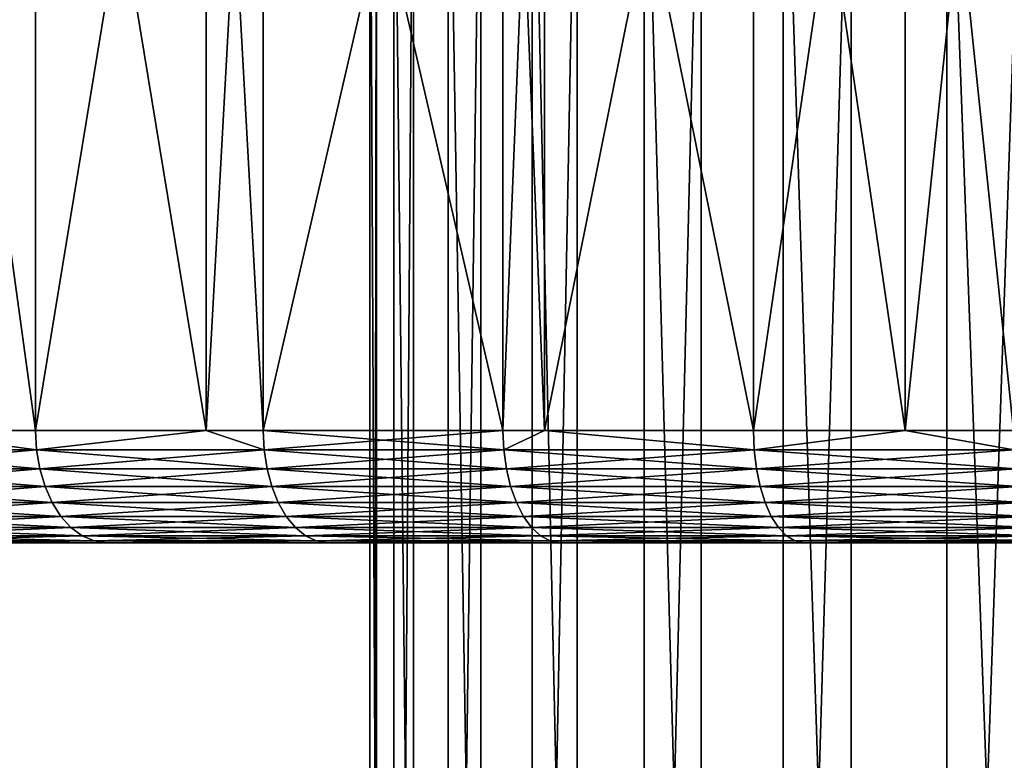
# Model space of a CAD drawing. Extents: x -135 to 135, y -250 to 0.
# Drawn here: x -117 to -110, y -11 to -5 of the extents above; entities that cross this region are included whole.
import ezdxf

# ---------------------------------------------------------------- set-up
doc = ezdxf.new("R2010")
doc.units = 0
doc.layers.add('L3', color=7, linetype='CONTINUOUS')
doc.layers.add('L7', color=7, linetype='CONTINUOUS')

msp = doc.modelspace()

# ---------------------------------------------------------------- linework, layer by layer
at = {"layer": 'L3', "color": 254}
for points in [[(-114.8201, -39, 2.316255), (-114.8201, -3, 2.316255), (-114.9912, -3, 0.513003)], [(-114.8201, -39, 2.316255), (-114.9912, -3, 0.513003), (-114.9912, -39, 0.513003)], [(-114.9912, -39, 0.513003), (-114.9912, -3, 0.513003), (-114.9438, -3, -1.29773)], [(-114.9912, -39, 0.513003), (-114.9438, -3, -1.29773), (-114.9438, -39, -1.29773)], [(-114.9438, -39, -1.29773), (-114.9438, -3, -1.29773), (-114.6784, -3, -3.089539)], [(-114.9438, -39, -1.29773), (-114.6784, -3, -3.089539), (-114.6784, -39, -3.089539)], [(-114.4328, -39, 4.085731), (-114.4328, -3, 4.085731), (-114.8201, -3, 2.316255)], [(-114.4328, -39, 4.085731), (-114.8201, -3, 2.316255), (-114.8201, -39, 2.316255)], [(-114.6784, -39, -3.089539), (-114.6784, -3, -3.089539), (-114.199, -3, -4.836296)], [(-114.6784, -39, -3.089539), (-114.199, -3, -4.836296), (-114.199, -39, -4.836296)], [(-113.8351, -39, 5.795628), (-113.8351, -3, 5.795628), (-114.4328, -3, 4.085731)], [(-113.8351, -39, 5.795628), (-114.4328, -3, 4.085731), (-114.4328, -39, 4.085731)], [(-114.199, -39, -4.836296), (-114.199, -3, -4.836296), (-113.5125, -3, -6.512528)], [(-114.199, -39, -4.836296), (-113.5125, -3, -6.512528), (-113.5125, -39, -6.512528)], [(-113.0357, -39, 7.421011), (-113.0357, -3, 7.421011), (-113.8351, -3, 5.795628)], [(-113.0357, -39, 7.421011), (-113.8351, -3, 5.795628), (-113.8351, -39, 5.795628)], [(-113.5125, -39, -6.512528), (-113.5125, -3, -6.512528), (-112.629, -3, -8.093793)], [(-113.5125, -39, -6.512528), (-112.629, -3, -8.093793), (-112.629, -39, -8.093793)], [(-112.0461, -39, 8.938179), (-112.0461, -3, 8.938179), (-113.0357, -3, 7.421011)], [(-112.0461, -39, 8.938179), (-113.0357, -3, 7.421011), (-113.0357, -39, 7.421011)], [(-112.629, -39, -8.093793), (-112.629, -3, -8.093793), (-111.5613, -3, -9.557033)], [(-112.629, -39, -8.093793), (-111.5613, -3, -9.557033), (-111.5613, -39, -9.557033)], [(-110.8809, -39, 10.32501), (-110.8809, -3, 10.32501), (-112.0461, -3, 8.938179)], [(-110.8809, -39, 10.32501), (-112.0461, -3, 8.938179), (-112.0461, -39, 8.938179)], [(-111.5613, -39, -9.557033), (-111.5613, -3, -9.557033), (-110.325, -3, -10.88091)], [(-111.5613, -39, -9.557033), (-110.325, -3, -10.88091), (-110.325, -39, -10.88091)], [(-109.557, -39, 11.56128), (-109.557, -3, 11.56128), (-110.8809, -3, 10.32501)], [(-109.557, -39, 11.56128), (-110.8809, -3, 10.32501), (-110.8809, -39, 10.32501)]]:
    msp.add_3dface(points, dxfattribs=at)
at = {"layer": 'L7', "color": 254}
for points in [[(-118.3901, -8.2, -20.42394), (-118.3901, -0.8, -20.42394), (-117.3721, -8.2, -21.31811)], [(-117.3721, -8.2, -21.31811), (-118.3901, -0.8, -20.42394), (-117.3721, -0.8, -21.31811)], [(-117.3721, -8.2, 21.31811), (-117.3721, -0.8, 21.31811), (-118.3901, -8.2, 20.42394)], [(-118.3901, -8.2, 20.42394), (-117.3721, -0.8, 21.31811), (-118.3901, -0.8, 20.42394)], [(-117.3721, -8.2, -21.31811), (-117.3721, -0.8, -21.31811), (-116.1556, -8.2, -22.23673)], [(-116.1556, -8.2, -22.23673), (-117.3721, -0.8, -21.31811), (-116.1556, -0.8, -22.23673)], [(-116.1556, -8.2, 22.23673), (-116.1556, -0.8, 22.23673), (-117.3721, -8.2, 21.31811)], [(-117.3721, -8.2, 21.31811), (-116.1556, -0.8, 22.23673), (-117.3721, -0.8, 21.31811)], [(-116.1556, -8.2, -22.23673), (-116.1556, -0.8, -22.23673), (-115.7502, -8.2, -22.54286)], [(-115.7502, -8.2, -22.54286), (-116.1556, -0.8, -22.23673), (-115.7502, -0.8, -22.54286)], [(-115.7502, -8.2, 22.54286), (-115.7502, -0.8, 22.54286), (-116.1556, -8.2, 22.23673)], [(-116.1556, -8.2, 22.23673), (-115.7502, -0.8, 22.54286), (-116.1556, -0.8, 22.23673)], [(-115.7502, -8.2, -22.54286), (-115.7502, -0.8, -22.54286), (-114.0424, -8.2, -23.6445)], [(-114.0424, -8.2, -23.6445), (-115.7502, -0.8, -22.54286), (-114.0424, -0.8, -23.6445)], [(-114.0424, -8.2, 23.6445), (-114.0424, -0.8, 23.6445), (-115.7502, -8.2, 22.54286)], [(-115.7502, -8.2, 22.54286), (-114.0424, -0.8, 23.6445), (-115.7502, -0.8, 22.54286)], [(-114.0424, -8.2, -23.6445), (-114.0424, -0.8, -23.6445), (-113.745, -8.2, -23.80654)], [(-113.745, -8.2, -23.80654), (-114.0424, -0.8, -23.6445), (-113.745, -0.8, -23.80654)], [(-113.745, -8.2, 23.80654), (-113.745, -0.8, 23.80654), (-114.0424, -8.2, 23.6445)], [(-114.0424, -8.2, 23.6445), (-113.745, -0.8, 23.80654), (-114.0424, -0.8, 23.6445)], [(-113.745, -8.2, -23.80654), (-113.745, -0.8, -23.80654), (-112.2578, -8.2, -24.61699)], [(-112.2578, -8.2, -24.61699), (-113.745, -0.8, -23.80654), (-112.2578, -0.8, -24.61699)], [(-112.2578, -8.2, 24.61699), (-112.2578, -0.8, 24.61699), (-113.745, -8.2, 23.80654)], [(-113.745, -8.2, 23.80654), (-112.2578, -0.8, 24.61699), (-113.745, -0.8, 23.80654)], [(-112.2578, -8.2, -24.61699), (-112.2578, -0.8, -24.61699), (-111.1777, -8.2, -25.10587)], [(-111.1777, -8.2, -25.10587), (-112.2578, -0.8, -24.61699), (-111.1777, -0.8, -25.10587)], [(-111.1777, -8.2, 25.10587), (-111.1777, -0.8, 25.10587), (-112.2578, -8.2, 24.61699)], [(-112.2578, -8.2, 24.61699), (-111.1777, -0.8, 25.10587), (-112.2578, -0.8, 24.61699)], [(-111.1777, -8.2, -25.10587), (-111.1777, -0.8, -25.10587), (-110.4063, -8.2, -25.45504)], [(-110.4063, -8.2, -25.45504), (-111.1777, -0.8, -25.10587), (-110.4063, -0.8, -25.45504)], [(-110.4063, -8.2, 25.45504), (-110.4063, -0.8, 25.45504), (-111.1777, -8.2, 25.10587)], [(-111.1777, -8.2, 25.10587), (-110.4063, -0.8, 25.45504), (-111.1777, -0.8, 25.10587)], [(-118.8907, -8.338919, -19.96809), (-118.3901, -8.2, -20.42394), (-117.3644, -8.338919, -21.30869)], [(-117.3644, -8.338919, 21.30869), (-118.3901, -8.2, 20.42394), (-118.8907, -8.338919, 19.96809)], [(-118.3901, -8.2, -20.42394), (-117.3721, -8.2, -21.31811), (-117.3644, -8.338919, -21.30869)], [(-117.3644, -8.338919, 21.30869), (-117.3721, -8.2, 21.31811), (-118.3901, -8.2, 20.42394)], [(-117.3644, -8.338919, -21.30869), (-117.3721, -8.2, -21.31811), (-116.1556, -8.2, -22.23673)], [(-116.1556, -8.2, 22.23673), (-117.3721, -8.2, 21.31811), (-117.3644, -8.338919, 21.30869)], [(-117.3644, -8.338919, -21.30869), (-116.1556, -8.2, -22.23673), (-115.7433, -8.338919, -22.5329)], [(-115.7433, -8.338919, 22.5329), (-116.1556, -8.2, 22.23673), (-117.3644, -8.338919, 21.30869)], [(-115.7433, -8.338919, -22.5329), (-116.1556, -8.2, -22.23673), (-115.7502, -8.2, -22.54286)], [(-115.7433, -8.338919, 22.5329), (-115.7502, -8.2, 22.54286), (-116.1556, -8.2, 22.23673)], [(-115.7433, -8.338919, -22.5329), (-115.7502, -8.2, -22.54286), (-114.0362, -8.338919, -23.63405)], [(-115.7502, -8.2, -22.54286), (-114.0424, -8.2, -23.6445), (-114.0362, -8.338919, -23.63405)], [(-114.0424, -8.2, 23.6445), (-115.7502, -8.2, 22.54286), (-115.7433, -8.338919, 22.5329)], [(-114.0362, -8.338919, 23.63405), (-114.0424, -8.2, 23.6445), (-115.7433, -8.338919, 22.5329)], [(-114.0362, -8.338919, -23.63405), (-114.0424, -8.2, -23.6445), (-113.745, -8.2, -23.80654)], [(-114.0362, -8.338919, 23.63405), (-113.745, -8.2, 23.80654), (-114.0424, -8.2, 23.6445)], [(-114.0362, -8.338919, -23.63405), (-113.745, -8.2, -23.80654), (-112.2524, -8.338919, -24.60611)], [(-112.2524, -8.338919, 24.60611), (-113.745, -8.2, 23.80654), (-114.0362, -8.338919, 23.63405)], [(-113.745, -8.2, -23.80654), (-112.2578, -8.2, -24.61699), (-112.2524, -8.338919, -24.60611)], [(-112.2524, -8.338919, 24.60611), (-112.2578, -8.2, 24.61699), (-113.745, -8.2, 23.80654)], [(-112.2524, -8.338919, -24.60611), (-112.2578, -8.2, -24.61699), (-111.1777, -8.2, -25.10587)], [(-111.1777, -8.2, 25.10587), (-112.2578, -8.2, 24.61699), (-112.2524, -8.338919, 24.60611)], [(-112.2524, -8.338919, -24.60611), (-111.1777, -8.2, -25.10587), (-110.4017, -8.338919, -25.44378)], [(-110.4017, -8.338919, 25.44378), (-111.1777, -8.2, 25.10587), (-112.2524, -8.338919, 24.60611)], [(-110.4017, -8.338919, -25.44378), (-111.1777, -8.2, -25.10587), (-110.4063, -8.2, -25.45504)], [(-110.4017, -8.338919, 25.44378), (-110.4063, -8.2, 25.45504), (-111.1777, -8.2, 25.10587)], [(-118.8907, -8.338919, 19.96809), (-118.8659, -8.473616, 19.94188), (-117.3644, -8.338919, 21.30869)], [(-117.3644, -8.338919, -21.30869), (-117.3416, -8.473616, -21.28071), (-118.8907, -8.338919, -19.96809)], [(-118.8907, -8.338919, -19.96809), (-117.3416, -8.473616, -21.28071), (-118.8659, -8.473616, -19.94188)], [(-117.3644, -8.338919, 21.30869), (-118.8659, -8.473616, 19.94188), (-117.3416, -8.473616, 21.28071)], [(-117.3644, -8.338919, 21.30869), (-117.3416, -8.473616, 21.28071), (-115.7433, -8.338919, 22.5329)], [(-115.7433, -8.338919, -22.5329), (-115.7226, -8.473616, -22.50331), (-117.3644, -8.338919, -21.30869)], [(-117.3644, -8.338919, -21.30869), (-115.7226, -8.473616, -22.50331), (-117.3416, -8.473616, -21.28071)], [(-115.7433, -8.338919, 22.5329), (-117.3416, -8.473616, 21.28071), (-115.7226, -8.473616, 22.50331)], [(-115.7433, -8.338919, 22.5329), (-115.7226, -8.473616, 22.50331), (-114.0362, -8.338919, 23.63405)], [(-114.0362, -8.338919, -23.63405), (-114.0177, -8.473616, -23.60301), (-115.7433, -8.338919, -22.5329)], [(-115.7433, -8.338919, -22.5329), (-114.0177, -8.473616, -23.60301), (-115.7226, -8.473616, -22.50331)], [(-114.0362, -8.338919, 23.63405), (-115.7226, -8.473616, 22.50331), (-114.0177, -8.473616, 23.60301)], [(-114.0362, -8.338919, 23.63405), (-114.0177, -8.473616, 23.60301), (-112.2524, -8.338919, 24.60611)], [(-112.2524, -8.338919, -24.60611), (-112.2363, -8.473616, -24.5738), (-114.0362, -8.338919, -23.63405)], [(-114.0362, -8.338919, -23.63405), (-112.2363, -8.473616, -24.5738), (-114.0177, -8.473616, -23.60301)], [(-112.2524, -8.338919, 24.60611), (-114.0177, -8.473616, 23.60301), (-112.2363, -8.473616, 24.5738)], [(-112.2524, -8.338919, 24.60611), (-112.2363, -8.473616, 24.5738), (-110.4017, -8.338919, 25.44378)], [(-110.4017, -8.338919, -25.44378), (-110.388, -8.473616, -25.41038), (-112.2524, -8.338919, -24.60611)], [(-112.2524, -8.338919, -24.60611), (-110.388, -8.473616, -25.41038), (-112.2363, -8.473616, -24.5738)], [(-110.4017, -8.338919, 25.44378), (-112.2363, -8.473616, 24.5738), (-110.388, -8.473616, 25.41038)], [(-118.8659, -8.473616, 19.94188), (-118.8254, -8.6, 19.89906), (-117.3416, -8.473616, 21.28071)], [(-117.3416, -8.473616, -21.28071), (-117.3043, -8.6, -21.23502), (-118.8659, -8.473616, -19.94188)], [(-118.8659, -8.473616, -19.94188), (-117.3043, -8.6, -21.23502), (-118.8254, -8.6, -19.89906)], [(-117.3416, -8.473616, 21.28071), (-118.8254, -8.6, 19.89906), (-117.3043, -8.6, 21.23502)], [(-117.3416, -8.473616, 21.28071), (-117.3043, -8.6, 21.23502), (-115.7226, -8.473616, 22.50331)], [(-115.7226, -8.473616, -22.50331), (-115.6888, -8.6, -22.455), (-117.3416, -8.473616, -21.28071)], [(-117.3416, -8.473616, -21.28071), (-115.6888, -8.6, -22.455), (-117.3043, -8.6, -21.23502)], [(-115.7226, -8.473616, 22.50331), (-117.3043, -8.6, 21.23502), (-115.6888, -8.6, 22.455)], [(-115.7226, -8.473616, 22.50331), (-115.6888, -8.6, 22.455), (-114.0177, -8.473616, 23.60301)], [(-114.0177, -8.473616, -23.60301), (-113.9876, -8.6, -23.55234), (-115.7226, -8.473616, -22.50331)], [(-115.7226, -8.473616, -22.50331), (-113.9876, -8.6, -23.55234), (-115.6888, -8.6, -22.455)], [(-114.0177, -8.473616, 23.60301), (-115.6888, -8.6, 22.455), (-113.9876, -8.6, 23.55234)], [(-114.0177, -8.473616, 23.60301), (-113.9876, -8.6, 23.55234), (-112.2363, -8.473616, 24.5738)], [(-112.2363, -8.473616, -24.5738), (-112.21, -8.6, -24.52105), (-114.0177, -8.473616, -23.60301)], [(-114.0177, -8.473616, -23.60301), (-112.21, -8.6, -24.52105), (-113.9876, -8.6, -23.55234)], [(-112.2363, -8.473616, 24.5738), (-113.9876, -8.6, 23.55234), (-112.21, -8.6, 24.52105)], [(-112.2363, -8.473616, 24.5738), (-112.21, -8.6, 24.52105), (-110.388, -8.473616, 25.41038)], [(-110.388, -8.473616, -25.41038), (-110.3657, -8.6, -25.35583), (-112.2363, -8.473616, -24.5738)], [(-112.2363, -8.473616, -24.5738), (-110.3657, -8.6, -25.35583), (-112.21, -8.6, -24.52105)], [(-110.388, -8.473616, 25.41038), (-112.21, -8.6, 24.52105), (-110.3657, -8.6, 25.35583)], [(-118.8254, -8.6, 19.89906), (-118.7704, -8.71423, 19.84096), (-117.3043, -8.6, 21.23502)], [(-117.3043, -8.6, -21.23502), (-117.2538, -8.71423, -21.17302), (-118.8254, -8.6, -19.89906)], [(-118.8254, -8.6, -19.89906), (-117.2538, -8.71423, -21.17302), (-118.7704, -8.71423, -19.84096)], [(-117.3043, -8.6, 21.23502), (-118.7704, -8.71423, 19.84096), (-117.2538, -8.71423, 21.17302)], [(-117.3043, -8.6, 21.23502), (-117.2538, -8.71423, 21.17302), (-115.6888, -8.6, 22.455)], [(-115.6888, -8.6, -22.455), (-115.643, -8.71423, -22.38944), (-117.3043, -8.6, -21.23502)], [(-117.3043, -8.6, -21.23502), (-115.643, -8.71423, -22.38944), (-117.2538, -8.71423, -21.17302)], [(-115.6888, -8.6, 22.455), (-117.2538, -8.71423, 21.17302), (-115.643, -8.71423, 22.38944)], [(-115.6888, -8.6, 22.455), (-115.643, -8.71423, 22.38944), (-113.9876, -8.6, 23.55234)], [(-113.9876, -8.6, -23.55234), (-113.9468, -8.71423, -23.48357), (-115.6888, -8.6, -22.455)], [(-115.6888, -8.6, -22.455), (-113.9468, -8.71423, -23.48357), (-115.643, -8.71423, -22.38944)], [(-113.9876, -8.6, 23.55234), (-115.643, -8.71423, 22.38944), (-113.9468, -8.71423, 23.48357)], [(-113.9876, -8.6, 23.55234), (-113.9468, -8.71423, 23.48357), (-112.21, -8.6, 24.52105)], [(-112.21, -8.6, -24.52105), (-112.1744, -8.71423, -24.44945), (-113.9876, -8.6, -23.55234)], [(-113.9876, -8.6, -23.55234), (-112.1744, -8.71423, -24.44945), (-113.9468, -8.71423, -23.48357)], [(-112.21, -8.6, 24.52105), (-113.9468, -8.71423, 23.48357), (-112.1744, -8.71423, 24.44945)], [(-112.21, -8.6, 24.52105), (-112.1744, -8.71423, 24.44945), (-110.3657, -8.6, 25.35583)], [(-110.3657, -8.6, -25.35583), (-110.3355, -8.71423, -25.28179), (-112.21, -8.6, -24.52105)], [(-112.21, -8.6, -24.52105), (-110.3355, -8.71423, -25.28179), (-112.1744, -8.71423, -24.44945)], [(-110.3657, -8.6, 25.35583), (-112.1744, -8.71423, 24.44945), (-110.3355, -8.71423, 25.28179)], [(-118.7704, -8.71423, 19.84096), (-118.7026, -8.812835, 19.76933), (-117.2538, -8.71423, 21.17302)], [(-117.2538, -8.71423, -21.17302), (-117.1915, -8.812835, -21.09658), (-118.7704, -8.71423, -19.84096)], [(-118.7704, -8.71423, -19.84096), (-117.1915, -8.812835, -21.09658), (-118.7026, -8.812835, -19.76933)], [(-117.2538, -8.71423, 21.17302), (-118.7026, -8.812835, 19.76933), (-117.1915, -8.812835, 21.09658)], [(-117.2538, -8.71423, 21.17302), (-117.1915, -8.812835, 21.09658), (-115.643, -8.71423, 22.38944)], [(-115.643, -8.71423, -22.38944), (-115.5865, -8.812835, -22.30861), (-117.2538, -8.71423, -21.17302)], [(-117.2538, -8.71423, -21.17302), (-115.5865, -8.812835, -22.30861), (-117.1915, -8.812835, -21.09658)], [(-115.643, -8.71423, 22.38944), (-117.1915, -8.812835, 21.09658), (-115.5865, -8.812835, 22.30861)], [(-115.643, -8.71423, 22.38944), (-115.5865, -8.812835, 22.30861), (-113.9468, -8.71423, 23.48357)], [(-113.9468, -8.71423, -23.48357), (-113.8964, -8.812835, -23.39879), (-115.643, -8.71423, -22.38944)], [(-115.643, -8.71423, -22.38944), (-113.8964, -8.812835, -23.39879), (-115.5865, -8.812835, -22.30861)], [(-113.9468, -8.71423, 23.48357), (-115.5865, -8.812835, 22.30861), (-113.8964, -8.812835, 23.39879)], [(-113.9468, -8.71423, 23.48357), (-113.8964, -8.812835, 23.39879), (-112.1744, -8.71423, 24.44945)], [(-112.1744, -8.71423, -24.44945), (-112.1304, -8.812835, -24.36118), (-113.9468, -8.71423, -23.48357)], [(-113.9468, -8.71423, -23.48357), (-112.1304, -8.812835, -24.36118), (-113.8964, -8.812835, -23.39879)], [(-112.1744, -8.71423, 24.44945), (-113.8964, -8.812835, 23.39879), (-112.1304, -8.812835, 24.36118)], [(-112.1744, -8.71423, 24.44945), (-112.1304, -8.812835, 24.36118), (-110.3355, -8.71423, 25.28179)], [(-110.3355, -8.71423, -25.28179), (-110.2982, -8.812835, -25.19052), (-112.1744, -8.71423, -24.44945)], [(-112.1744, -8.71423, -24.44945), (-110.2982, -8.812835, -25.19052), (-112.1304, -8.812835, -24.36118)], [(-110.3355, -8.71423, 25.28179), (-112.1304, -8.812835, 24.36118), (-110.2982, -8.812835, 25.19052)], [(-118.7026, -8.812835, 19.76933), (-118.6241, -8.89282, 19.68635), (-117.1915, -8.812835, 21.09658)], [(-117.1915, -8.812835, -21.09658), (-117.1194, -8.89282, -21.00803), (-118.7026, -8.812835, -19.76933)], [(-118.7026, -8.812835, -19.76933), (-117.1194, -8.89282, -21.00803), (-118.6241, -8.89282, -19.68635)], [(-117.1915, -8.812835, 21.09658), (-118.6241, -8.89282, 19.68635), (-117.1194, -8.89282, 21.00803)], [(-117.1915, -8.812835, 21.09658), (-117.1194, -8.89282, 21.00803), (-115.5865, -8.812835, 22.30861)], [(-115.5865, -8.812835, -22.30861), (-115.5211, -8.89282, -22.21497), (-117.1915, -8.812835, -21.09658)], [(-117.1915, -8.812835, -21.09658), (-115.5211, -8.89282, -22.21497), (-117.1194, -8.89282, -21.00803)], [(-115.5865, -8.812835, 22.30861), (-117.1194, -8.89282, 21.00803), (-115.5211, -8.89282, 22.21497)], [(-115.5865, -8.812835, 22.30861), (-115.5211, -8.89282, 22.21497), (-113.8964, -8.812835, 23.39879)], [(-113.8964, -8.812835, -23.39879), (-113.8381, -8.89282, -23.30058), (-115.5865, -8.812835, -22.30861)], [(-115.5865, -8.812835, -22.30861), (-113.8381, -8.89282, -23.30058), (-115.5211, -8.89282, -22.21497)], [(-113.8964, -8.812835, 23.39879), (-115.5211, -8.89282, 22.21497), (-113.8381, -8.89282, 23.30058)], [(-113.8964, -8.812835, 23.39879), (-113.8381, -8.89282, 23.30058), (-112.1304, -8.812835, 24.36118)], [(-112.1304, -8.812835, -24.36118), (-112.0795, -8.89282, -24.25892), (-113.8964, -8.812835, -23.39879)], [(-113.8964, -8.812835, -23.39879), (-112.0795, -8.89282, -24.25892), (-113.8381, -8.89282, -23.30058)], [(-112.1304, -8.812835, 24.36118), (-113.8381, -8.89282, 23.30058), (-112.0795, -8.89282, 24.25892)], [(-112.1304, -8.812835, 24.36118), (-112.0795, -8.89282, 24.25892), (-110.2982, -8.812835, 25.19052)], [(-110.2982, -8.812835, -25.19052), (-110.2549, -8.89282, -25.08478), (-112.1304, -8.812835, -24.36118)], [(-112.1304, -8.812835, -24.36118), (-110.2549, -8.89282, -25.08478), (-112.0795, -8.89282, -24.25892)], [(-110.2982, -8.812835, 25.19052), (-112.0795, -8.89282, 24.25892), (-110.2549, -8.89282, 25.08478)], [(-118.6241, -8.89282, 19.68635), (-118.5373, -8.951754, 19.59454), (-117.1194, -8.89282, 21.00803)], [(-117.1194, -8.89282, -21.00803), (-117.0395, -8.951754, -20.91005), (-118.6241, -8.89282, -19.68635)], [(-118.6241, -8.89282, -19.68635), (-117.0395, -8.951754, -20.91005), (-118.5373, -8.951754, -19.59454)], [(-117.1194, -8.89282, 21.00803), (-118.5373, -8.951754, 19.59454), (-117.0395, -8.951754, 20.91005)], [(-117.1194, -8.89282, 21.00803), (-117.0395, -8.951754, 20.91005), (-115.5211, -8.89282, 22.21497)], [(-115.5211, -8.89282, -22.21497), (-115.4487, -8.951754, -22.11137), (-117.1194, -8.89282, -21.00803)], [(-117.1194, -8.89282, -21.00803), (-115.4487, -8.951754, -22.11137), (-117.0395, -8.951754, -20.91005)], [(-115.5211, -8.89282, 22.21497), (-117.0395, -8.951754, 20.91005), (-115.4487, -8.951754, 22.11137)], [(-115.5211, -8.89282, 22.21497), (-115.4487, -8.951754, 22.11137), (-113.8381, -8.89282, 23.30058)], [(-113.8381, -8.89282, -23.30058), (-113.7736, -8.951754, -23.19191), (-115.5211, -8.89282, -22.21497)], [(-115.5211, -8.89282, -22.21497), (-113.7736, -8.951754, -23.19191), (-115.4487, -8.951754, -22.11137)], [(-113.8381, -8.89282, 23.30058), (-115.4487, -8.951754, 22.11137), (-113.7736, -8.951754, 23.19191)], [(-113.8381, -8.89282, 23.30058), (-113.7736, -8.951754, 23.19191), (-112.0795, -8.89282, 24.25892)], [(-112.0795, -8.89282, -24.25892), (-112.0232, -8.951754, -24.14579), (-113.8381, -8.89282, -23.30058)], [(-113.8381, -8.89282, -23.30058), (-112.0232, -8.951754, -24.14579), (-113.7736, -8.951754, -23.19191)], [(-112.0795, -8.89282, 24.25892), (-113.7736, -8.951754, 23.19191), (-112.0232, -8.951754, 24.14579)], [(-112.0795, -8.89282, 24.25892), (-112.0232, -8.951754, 24.14579), (-110.2549, -8.89282, 25.08478)], [(-110.2549, -8.89282, -25.08478), (-110.2071, -8.951754, -24.9678), (-112.0795, -8.89282, -24.25892)], [(-112.0795, -8.89282, -24.25892), (-110.2071, -8.951754, -24.9678), (-112.0232, -8.951754, -24.14579)], [(-110.2549, -8.89282, 25.08478), (-112.0232, -8.951754, 24.14579), (-110.2071, -8.951754, 24.9678)], [(-118.5373, -8.951754, 19.59454), (-118.4447, -8.987846, 19.49669), (-117.0395, -8.951754, 20.91005)], [(-117.0395, -8.951754, -20.91005), (-116.9544, -8.987846, -20.80564), (-118.5373, -8.951754, -19.59454)], [(-118.5373, -8.951754, -19.59454), (-116.9544, -8.987846, -20.80564), (-118.4447, -8.987846, -19.49669)], [(-117.0395, -8.951754, 20.91005), (-118.4447, -8.987846, 19.49669), (-116.9544, -8.987846, 20.80564)], [(-117.0395, -8.951754, 20.91005), (-116.9544, -8.987846, 20.80564), (-115.4487, -8.951754, 22.11137)], [(-115.4487, -8.951754, -22.11137), (-115.3716, -8.987846, -22.00095), (-117.0395, -8.951754, -20.91005)], [(-117.0395, -8.951754, -20.91005), (-115.3716, -8.987846, -22.00095), (-116.9544, -8.987846, -20.80564)], [(-115.4487, -8.951754, 22.11137), (-116.9544, -8.987846, 20.80564), (-115.3716, -8.987846, 22.00095)], [(-115.4487, -8.951754, 22.11137), (-115.3716, -8.987846, 22.00095), (-113.7736, -8.951754, 23.19191)], [(-113.7736, -8.951754, -23.19191), (-113.7048, -8.987846, -23.0761), (-115.4487, -8.951754, -22.11137)], [(-115.4487, -8.951754, -22.11137), (-113.7048, -8.987846, -23.0761), (-115.3716, -8.987846, -22.00095)], [(-113.7736, -8.951754, 23.19191), (-115.3716, -8.987846, 22.00095), (-113.7048, -8.987846, 23.0761)], [(-113.7736, -8.951754, 23.19191), (-113.7048, -8.987846, 23.0761), (-112.0232, -8.951754, 24.14579)], [(-112.0232, -8.951754, -24.14579), (-111.9631, -8.987846, -24.02521), (-113.7736, -8.951754, -23.19191)], [(-113.7736, -8.951754, -23.19191), (-111.9631, -8.987846, -24.02521), (-113.7048, -8.987846, -23.0761)], [(-112.0232, -8.951754, 24.14579), (-113.7048, -8.987846, 23.0761), (-111.9631, -8.987846, 24.02521)], [(-112.0232, -8.951754, 24.14579), (-111.9631, -8.987846, 24.02521), (-110.2071, -8.951754, 24.9678)], [(-110.2071, -8.951754, -24.9678), (-110.1561, -8.987846, -24.84311), (-112.0232, -8.951754, -24.14579)], [(-112.0232, -8.951754, -24.14579), (-110.1561, -8.987846, -24.84311), (-111.9631, -8.987846, -24.02521)], [(-110.2071, -8.951754, 24.9678), (-111.9631, -8.987846, 24.02521), (-110.1561, -8.987846, 24.84311)], [(-126.4087, -9, 3.932955), (-126.6271, -9, 1.971863), (-100.4934, -9, -26.69544)], [(-126.4087, -9, -3.932955), (-100.4934, -9, -26.69544), (-126.6271, -9, -1.971863)], [(-126.6271, -9, -1.971863), (-100.4934, -9, -26.69544), (-126.6271, -9, 1.971863)], [(-126.4087, -9, -3.932955), (-125.5413, -9, -7.780106), (-100.4934, -9, -26.69544)], [(-126.4087, -9, 3.932955), (-100.4934, -9, -26.69544), (-126.0462, -9, 5.872568)], [(-126.0462, -9, 5.872568), (-100.4934, -9, -26.69544), (-96.55572, -9, -26.47691)], [(-126.0462, -9, 5.872568), (-96.55572, -9, -26.47691), (-124.897, -9, 9.645153)], [(-125.5413, -9, -7.780106), (-124.897, -9, -9.645153), (-100.4934, -9, -26.69544)], [(-124.897, -9, 9.645153), (-96.55572, -9, -26.47691), (-123.2047, -9, 13.20731)], [(-124.897, -9, -9.645153), (-122.1659, -9, -14.88497), (-100.4934, -9, -26.69544)], [(-96.55572, -9, -26.47691), (-122.1659, -9, 14.88497), (-123.2047, -9, 13.20731)], [(-96.55572, -9, -26.47691), (-121.0061, -9, 16.48133), (-122.1659, -9, 14.88497)], [(-121.0061, -9, -16.48133), (-100.4934, -9, -26.69544), (-122.1659, -9, -14.88497)], [(-119.7315, -9, 17.98767), (-121.0061, -9, 16.48133), (-96.55572, -9, -26.47691)], [(-119.7315, -9, -17.98767), (-100.4934, -9, -26.69544), (-121.0061, -9, -16.48133)], [(-118.3492, -9, 19.39578), (-119.7315, -9, 17.98767), (-116.8667, -9, 20.69795)], [(-116.8667, -9, 20.69795), (-119.7315, -9, 17.98767), (-96.55572, -9, -26.47691)], [(-118.3492, -9, -19.39578), (-116.8667, -9, -20.69795), (-119.7315, -9, -17.98767)], [(-119.7315, -9, -17.98767), (-116.8667, -9, -20.69795), (-100.4934, -9, -26.69544)], [(-118.4447, -8.987846, 19.49669), (-118.3492, -9, 19.39578), (-116.9544, -8.987846, 20.80564)], [(-116.9544, -8.987846, -20.80564), (-116.8667, -9, -20.69795), (-118.4447, -8.987846, -19.49669)], [(-118.4447, -8.987846, -19.49669), (-116.8667, -9, -20.69795), (-118.3492, -9, -19.39578)], [(-116.9544, -8.987846, 20.80564), (-118.3492, -9, 19.39578), (-116.8667, -9, 20.69795)], [(-116.9544, -8.987846, 20.80564), (-116.8667, -9, 20.69795), (-115.3716, -8.987846, 22.00095)], [(-115.3716, -8.987846, -22.00095), (-115.292, -9, -21.88707), (-116.9544, -8.987846, -20.80564)], [(-116.9544, -8.987846, -20.80564), (-115.292, -9, -21.88707), (-116.8667, -9, -20.69795)], [(-115.3716, -8.987846, 22.00095), (-116.8667, -9, 20.69795), (-115.292, -9, 21.88707)], [(-116.8667, -9, 20.69795), (-96.55572, -9, -26.47691), (-115.292, -9, 21.88707)], [(-115.292, -9, -21.88707), (-100.4934, -9, -26.69544), (-116.8667, -9, -20.69795)], [(-115.3716, -8.987846, 22.00095), (-115.292, -9, 21.88707), (-113.7048, -8.987846, 23.0761)], [(-113.7048, -8.987846, -23.0761), (-113.6339, -9, -22.95666), (-115.3716, -8.987846, -22.00095)], [(-115.3716, -8.987846, -22.00095), (-113.6339, -9, -22.95666), (-115.292, -9, -21.88707)], [(-113.7048, -8.987846, 23.0761), (-115.292, -9, 21.88707), (-113.6339, -9, 22.95666)], [(-115.292, -9, 21.88707), (-96.55572, -9, -26.47691), (-113.6339, -9, 22.95666)], [(-113.6339, -9, -22.95666), (-100.4934, -9, -26.69544), (-115.292, -9, -21.88707)], [(-113.7048, -8.987846, 23.0761), (-113.6339, -9, 22.95666), (-111.9631, -8.987846, 24.02521)], [(-111.9631, -8.987846, -24.02521), (-111.9012, -9, -23.90086), (-113.7048, -8.987846, -23.0761)], [(-113.7048, -8.987846, -23.0761), (-111.9012, -9, -23.90086), (-113.6339, -9, -22.95666)], [(-111.9631, -8.987846, 24.02521), (-113.6339, -9, 22.95666), (-111.9012, -9, 23.90086)], [(-96.55572, -9, -26.47691), (-111.9012, -9, 23.90086), (-113.6339, -9, 22.95666)], [(-111.9012, -9, -23.90086), (-110.1036, -9, -24.71453), (-113.6339, -9, -22.95666)], [(-113.6339, -9, -22.95666), (-110.1036, -9, -24.71453), (-100.4934, -9, -26.69544)], [(-111.9631, -8.987846, 24.02521), (-111.9012, -9, 23.90086), (-110.1561, -8.987846, 24.84311)], [(-110.1561, -8.987846, -24.84311), (-110.1036, -9, -24.71453), (-111.9631, -8.987846, -24.02521)], [(-111.9631, -8.987846, -24.02521), (-110.1036, -9, -24.71453), (-111.9012, -9, -23.90086)], [(-110.1561, -8.987846, 24.84311), (-111.9012, -9, 23.90086), (-110.1036, -9, 24.71453)], [(-96.55572, -9, -26.47691), (-110.1036, -9, 24.71453), (-111.9012, -9, 23.90086)]]:
    msp.add_3dface(points, dxfattribs=at)

doc.saveas('drawing.dxf')
